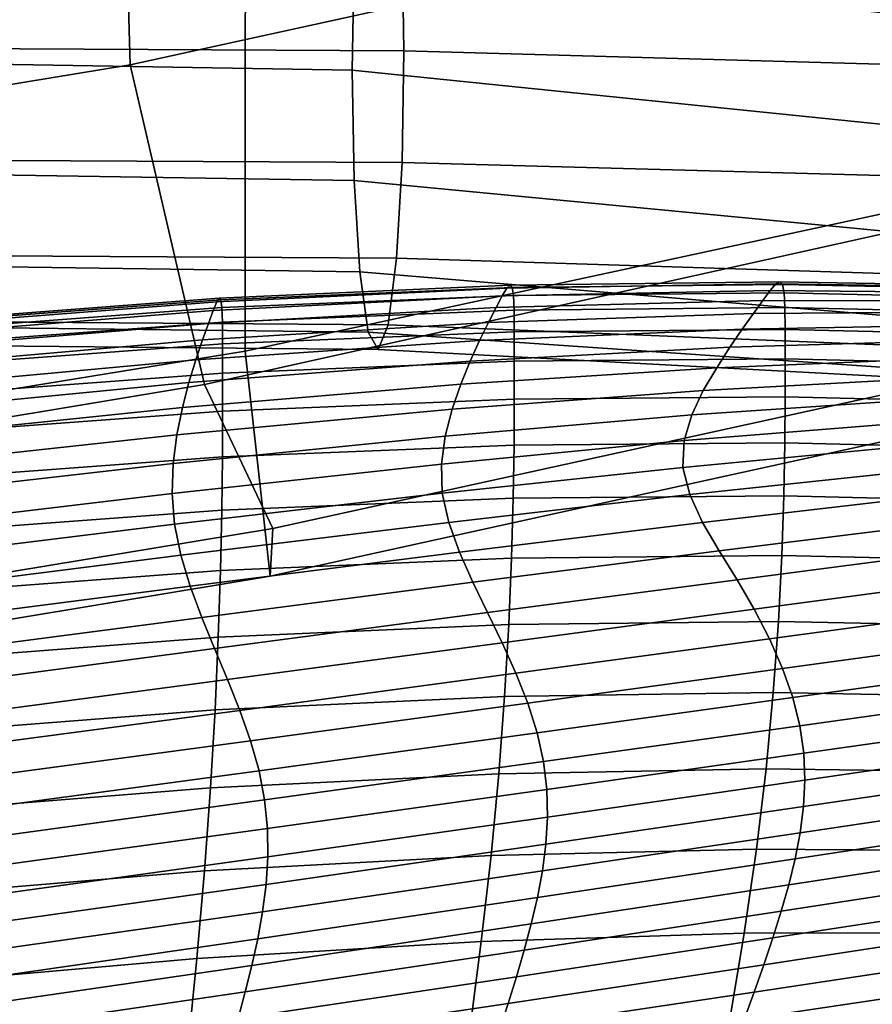
# Model space of a CAD drawing. Extents: x -0.293 to 0.293, y -0.205 to 0.373.
# Drawn here: x 0.153 to 0.19, y -0.119 to -0.076 of the extents above; entities that cross this region are included whole.
import ezdxf

# ---------------------------------------------------------------- set-up
doc = ezdxf.new("R2010")
doc.units = 0

msp = doc.modelspace()

# ---------------------------------------------------------------- linework, layer by layer
for points in [[(0.195063, -0.044494, 0.393293), (0.156854, -0.0522, 0.392702), (0.157567, -0.077673, 0.387), (0.194763, -0.069528, 0.387148)], [(0.126205, -0.056863, 0.390929), (0.127125, -0.082678, 0.386557), (0.157567, -0.077673, 0.387), (0.156854, -0.0522, 0.392702)], [(0.202367, -0.052573, 0.32858), (0.201154, -0.082067, 0.327499), (0.162664, -0.090361, 0.327499), (0.162679, -0.060436, 0.32858)], [(0.130875, -0.065221, 0.32858), (0.162679, -0.060436, 0.32858), (0.162664, -0.090361, 0.327499), (0.131212, -0.095483, 0.327499)], [(0.205171, -0.072321, 0.30086), (0.204166, -0.076722, 0.299271), (0.1675, -0.072961, 0.303145), (0.167751, -0.068728, 0.305674)], [(0.1985, -0.083483, 0.372797), (0.194763, -0.069528, 0.387148), (0.157567, -0.077673, 0.387), (0.160865, -0.091833, 0.372797)], [(0.093166, -0.07666, 0.329348), (0.169702, -0.077061, 0.327218), (0.169619, -0.072175, 0.326087), (0.093166, -0.0717, 0.328405)], [(0.093166, -0.076668, 0.303486), (0.093166, -0.071707, 0.304436), (0.1675, -0.072961, 0.303145), (0.167416, -0.077909, 0.302463)], [(0.212973, -0.078263, 0.320829), (0.21264, -0.0736, 0.319135), (0.169619, -0.072175, 0.326087), (0.169702, -0.077061, 0.327218)], [(0.20383, -0.081632, 0.299395), (0.167416, -0.077909, 0.302463), (0.1675, -0.072961, 0.303145), (0.204166, -0.076722, 0.299271)], [(0.093166, -0.07666, 0.329348), (0.093166, -0.081621, 0.328398), (0.169618, -0.082009, 0.326537), (0.169702, -0.077061, 0.327218)], [(0.093166, -0.076668, 0.303486), (0.167416, -0.077909, 0.302463), (0.167499, -0.082795, 0.303594), (0.093166, -0.081628, 0.304429)], [(0.212973, -0.078263, 0.320829), (0.169702, -0.077061, 0.327218), (0.169618, -0.082009, 0.326537), (0.212637, -0.083174, 0.320953)], [(0.129886, -0.096998, 0.372797), (0.160865, -0.091833, 0.372797), (0.157567, -0.077673, 0.387), (0.127125, -0.082678, 0.386557)], [(0.20383, -0.081632, 0.299395), (0.204163, -0.086296, 0.301089), (0.167499, -0.082795, 0.303594), (0.167416, -0.077909, 0.302463)], [(0.093166, -0.085798, 0.325555), (0.169367, -0.086242, 0.324007), (0.169618, -0.082009, 0.326537), (0.093166, -0.081621, 0.328398)], [(0.093166, -0.085803, 0.307267), (0.093166, -0.081628, 0.304429), (0.167499, -0.082795, 0.303594), (0.16775, -0.086842, 0.306502)], [(0.202152, -0.091898, 0.338021), (0.163778, -0.100336, 0.338021), (0.162664, -0.090361, 0.327499), (0.201154, -0.082067, 0.327499)], [(0.211632, -0.087574, 0.319364), (0.212637, -0.083174, 0.320953), (0.169618, -0.082009, 0.326537), (0.169367, -0.086242, 0.324007)], [(0.205166, -0.089956, 0.304208), (0.16775, -0.086842, 0.306502), (0.167499, -0.082795, 0.303594), (0.204163, -0.086296, 0.301089)], [(0.1985, -0.083483, 0.372797), (0.160865, -0.091833, 0.372797), (0.163889, -0.09821, 0.354877), (0.202291, -0.089794, 0.354877)], [(0.093166, -0.085798, 0.325555), (0.093166, -0.088638, 0.321373), (0.168997, -0.089193, 0.320135), (0.169367, -0.086242, 0.324007)], [(0.093166, -0.085803, 0.307267), (0.16775, -0.086842, 0.306502), (0.168119, -0.089518, 0.310632), (0.093166, -0.08864, 0.311445)], [(0.211632, -0.087574, 0.319364), (0.169367, -0.086242, 0.324007), (0.168997, -0.089193, 0.320135), (0.210154, -0.090858, 0.31642)], [(0.205166, -0.089956, 0.304208), (0.206644, -0.092151, 0.308192), (0.168119, -0.089518, 0.310632), (0.16775, -0.086842, 0.306502)], [(0.174261, -0.087578, 0.541865), (0.174061, -0.087917, 0.532651), (0.161252, -0.088561, 0.532483), (0.161408, -0.088179, 0.541759)], [(0.174404, -0.087442, 0.550996), (0.174261, -0.087578, 0.541865), (0.161408, -0.088179, 0.541759), (0.161519, -0.088013, 0.550934)], [(0.174499, -0.087538, 0.5601), (0.174404, -0.087442, 0.550996), (0.161519, -0.088013, 0.550934), (0.161593, -0.088089, 0.560068)], [(0.174499, -0.087538, 0.5601), (0.161593, -0.088089, 0.560068), (0.161638, -0.088433, 0.569221), (0.174556, -0.087895, 0.569236)], [(0.186185, -0.087384, 0.541981), (0.185939, -0.087672, 0.532831), (0.174061, -0.087917, 0.532651), (0.174261, -0.087578, 0.541865)], [(0.186361, -0.087285, 0.551064), (0.186185, -0.087384, 0.541981), (0.174261, -0.087578, 0.541865), (0.174404, -0.087442, 0.550996)], [(0.186478, -0.087407, 0.560138), (0.186361, -0.087285, 0.551064), (0.174404, -0.087442, 0.550996), (0.174499, -0.087538, 0.5601)], [(0.186478, -0.087407, 0.560138), (0.174499, -0.087538, 0.5601), (0.174556, -0.087895, 0.569236), (0.186548, -0.087779, 0.569255)], [(0.186185, -0.087384, 0.541981), (0.197095, -0.087541, 0.542102), (0.196803, -0.087772, 0.533019), (0.185939, -0.087672, 0.532831)], [(0.186361, -0.087285, 0.551064), (0.197304, -0.087484, 0.551139), (0.197095, -0.087541, 0.542102), (0.186185, -0.087384, 0.541981)], [(0.186478, -0.087407, 0.560138), (0.197443, -0.087633, 0.56018), (0.197304, -0.087484, 0.551139), (0.186361, -0.087285, 0.551064)], [(0.186478, -0.087407, 0.560138), (0.186548, -0.087779, 0.569255), (0.197527, -0.088022, 0.569278), (0.197443, -0.087633, 0.56018)], [(0.161519, -0.088013, 0.550934), (0.161408, -0.088179, 0.541759), (0.147712, -0.089244, 0.541664), (0.147794, -0.089058, 0.550879)], [(0.161593, -0.088089, 0.560068), (0.161519, -0.088013, 0.550934), (0.147794, -0.089058, 0.550879), (0.147849, -0.08912, 0.56004)], [(0.161593, -0.088089, 0.560068), (0.147849, -0.08912, 0.56004), (0.147882, -0.089456, 0.569209), (0.161638, -0.088433, 0.569221)], [(0.174061, -0.087917, 0.532651), (0.173794, -0.088432, 0.523295), (0.161044, -0.089132, 0.523045), (0.161252, -0.088561, 0.532483)], [(0.174556, -0.087895, 0.569236), (0.161638, -0.088433, 0.569221), (0.16166, -0.089072, 0.578454), (0.174585, -0.08854, 0.578461)], [(0.185939, -0.087672, 0.532831), (0.185611, -0.088118, 0.523562), (0.173794, -0.088432, 0.523295), (0.174061, -0.087917, 0.532651)], [(0.186548, -0.087779, 0.569255), (0.174556, -0.087895, 0.569236), (0.174585, -0.08854, 0.578461), (0.186583, -0.088432, 0.578471)], [(0.185939, -0.087672, 0.532831), (0.196803, -0.087772, 0.533019), (0.196413, -0.088142, 0.523838), (0.185611, -0.088118, 0.523562)], [(0.186548, -0.087779, 0.569255), (0.186583, -0.088432, 0.578471), (0.197568, -0.088685, 0.578486), (0.197527, -0.088022, 0.569278)], [(0.161408, -0.088179, 0.541759), (0.161252, -0.088561, 0.532483), (0.147596, -0.089655, 0.532332), (0.147712, -0.089244, 0.541664)], [(0.161638, -0.088433, 0.569221), (0.147882, -0.089456, 0.569209), (0.147899, -0.090091, 0.57845), (0.16166, -0.089072, 0.578454)], [(0.173451, -0.089094, 0.51374), (0.160777, -0.089866, 0.513384), (0.161044, -0.089132, 0.523045), (0.173794, -0.088432, 0.523295)], [(0.174585, -0.08854, 0.578461), (0.16166, -0.089072, 0.578454), (0.161668, -0.090032, 0.587828), (0.174594, -0.089502, 0.587832)], [(0.185189, -0.088691, 0.514119), (0.173451, -0.089094, 0.51374), (0.173794, -0.088432, 0.523295), (0.185611, -0.088118, 0.523562)], [(0.186583, -0.088432, 0.578471), (0.174585, -0.08854, 0.578461), (0.174594, -0.089502, 0.587832), (0.186595, -0.089398, 0.58784)], [(0.185189, -0.088691, 0.514119), (0.185611, -0.088118, 0.523562), (0.196413, -0.088142, 0.523838), (0.195912, -0.088617, 0.514506)], [(0.186583, -0.088432, 0.578471), (0.186595, -0.089398, 0.58784), (0.197582, -0.089656, 0.587854), (0.197568, -0.088685, 0.578486)], [(0.093166, -0.089585, 0.316408), (0.168558, -0.090293, 0.315426), (0.168997, -0.089193, 0.320135), (0.093166, -0.088638, 0.321373)], [(0.093166, -0.089585, 0.316408), (0.093166, -0.08864, 0.311445), (0.168119, -0.089518, 0.310632), (0.168558, -0.090293, 0.315426)], [(0.161252, -0.088561, 0.532483), (0.161044, -0.089132, 0.523045), (0.147443, -0.090264, 0.522819), (0.147596, -0.089655, 0.532332)], [(0.184693, -0.089384, 0.504697), (0.173058, -0.089889, 0.504182), (0.173451, -0.089094, 0.51374), (0.185189, -0.088691, 0.514119)], [(0.184693, -0.089384, 0.504697), (0.185189, -0.088691, 0.514119), (0.195912, -0.088617, 0.514506), (0.195306, -0.089197, 0.505229)], [(0.160777, -0.089866, 0.513384), (0.147245, -0.091047, 0.513063), (0.147443, -0.090264, 0.522819), (0.161044, -0.089132, 0.523045)], [(0.16166, -0.089072, 0.578454), (0.147899, -0.090091, 0.57845), (0.147904, -0.091049, 0.587826), (0.161668, -0.090032, 0.587828)], [(0.173058, -0.089889, 0.504182), (0.160477, -0.090745, 0.503699), (0.160777, -0.089866, 0.513384), (0.173451, -0.089094, 0.51374)], [(0.208398, -0.092418, 0.31248), (0.210154, -0.090858, 0.31642), (0.168997, -0.089193, 0.320135), (0.168558, -0.090293, 0.315426)], [(0.184144, -0.090189, 0.495495), (0.172641, -0.090804, 0.494814), (0.173058, -0.089889, 0.504182), (0.184693, -0.089384, 0.504697)], [(0.186595, -0.089398, 0.58784), (0.174594, -0.089502, 0.587832), (0.174594, -0.09081, 0.597407), (0.186595, -0.090707, 0.597417)], [(0.184144, -0.090189, 0.495495), (0.184693, -0.089384, 0.504697), (0.195306, -0.089197, 0.505229), (0.194603, -0.089882, 0.496209)], [(0.186595, -0.089398, 0.58784), (0.186595, -0.090707, 0.597417), (0.197582, -0.090968, 0.597434), (0.197582, -0.089656, 0.587854)], [(0.174594, -0.089502, 0.587832), (0.161668, -0.090032, 0.587828), (0.161668, -0.091338, 0.597402), (0.174594, -0.09081, 0.597407)], [(0.202152, -0.091898, 0.338021), (0.202291, -0.089794, 0.354877), (0.163889, -0.09821, 0.354877), (0.163778, -0.100336, 0.338021)], [(0.208398, -0.092418, 0.31248), (0.168558, -0.090293, 0.315426), (0.168119, -0.089518, 0.310632), (0.206644, -0.092151, 0.308192)], [(0.160477, -0.090745, 0.503699), (0.147026, -0.091983, 0.503264), (0.147245, -0.091047, 0.513063), (0.160777, -0.089866, 0.513384)], [(0.161668, -0.090032, 0.587828), (0.147904, -0.091049, 0.587826), (0.147904, -0.092355, 0.5974), (0.161668, -0.091338, 0.597402)], [(0.172641, -0.090804, 0.494814), (0.160171, -0.091751, 0.494184), (0.160477, -0.090745, 0.503699), (0.173058, -0.089889, 0.504182)], [(0.183562, -0.091097, 0.486709), (0.172226, -0.091825, 0.485832), (0.172641, -0.090804, 0.494814), (0.184144, -0.090189, 0.495495)], [(0.183562, -0.091097, 0.486709), (0.184144, -0.090189, 0.495495), (0.194603, -0.089882, 0.496209), (0.193809, -0.090669, 0.487653)], [(0.132221, -0.105571, 0.338021), (0.131212, -0.095483, 0.327499), (0.162664, -0.090361, 0.327499), (0.163778, -0.100336, 0.338021)], [(0.186595, -0.09239, 0.607257), (0.186595, -0.090707, 0.597417), (0.174594, -0.09081, 0.597407), (0.174594, -0.09249, 0.607244)], [(0.183562, -0.091097, 0.486709), (0.193809, -0.090669, 0.487653), (0.192932, -0.091559, 0.479763), (0.182967, -0.092101, 0.478536)], [(0.186595, -0.09239, 0.607257), (0.197582, -0.092654, 0.607278), (0.197582, -0.090968, 0.597434), (0.186595, -0.090707, 0.597417)], [(0.160171, -0.091751, 0.494184), (0.14681, -0.093051, 0.493623), (0.147026, -0.091983, 0.503264), (0.160477, -0.090745, 0.503699)], [(0.172226, -0.091825, 0.485832), (0.159884, -0.092864, 0.485037), (0.160171, -0.091751, 0.494184), (0.172641, -0.090804, 0.494814)], [(0.174594, -0.09249, 0.607244), (0.174594, -0.09081, 0.597407), (0.161668, -0.091338, 0.597402), (0.161668, -0.093018, 0.607237)], [(0.183562, -0.091097, 0.486709), (0.182967, -0.092101, 0.478536), (0.171838, -0.092937, 0.477431), (0.172226, -0.091825, 0.485832)], [(0.161668, -0.093018, 0.607237), (0.161668, -0.091338, 0.597402), (0.147904, -0.092355, 0.5974), (0.147904, -0.094034, 0.607235)], [(0.182967, -0.092101, 0.478536), (0.192932, -0.091559, 0.479763), (0.192127, -0.092531, 0.472679), (0.182455, -0.093183, 0.47114)], [(0.129886, -0.096998, 0.372797), (0.13231, -0.103427, 0.354877), (0.163889, -0.09821, 0.354877), (0.160865, -0.091833, 0.372797)], [(0.159884, -0.092864, 0.485037), (0.14662, -0.094229, 0.484341), (0.14681, -0.093051, 0.493623), (0.160171, -0.091751, 0.494184)], [(0.172226, -0.091825, 0.485832), (0.171838, -0.092937, 0.477431), (0.159643, -0.094068, 0.476455), (0.159884, -0.092864, 0.485037)], [(0.182967, -0.092101, 0.478536), (0.182455, -0.093183, 0.47114), (0.171535, -0.094123, 0.469792), (0.171838, -0.092937, 0.477431)], [(0.18658, -0.094421, 0.617324), (0.186595, -0.09239, 0.607257), (0.174594, -0.09249, 0.607244), (0.174582, -0.094521, 0.61731)], [(0.18658, -0.094421, 0.617324), (0.197564, -0.094686, 0.617348), (0.197582, -0.092654, 0.607278), (0.186595, -0.09239, 0.607257)], [(0.159884, -0.092864, 0.485037), (0.159643, -0.094068, 0.476455), (0.146478, -0.095496, 0.475617), (0.14662, -0.094229, 0.484341)], [(0.174582, -0.094521, 0.61731), (0.174594, -0.09249, 0.607244), (0.161668, -0.093018, 0.607237), (0.161658, -0.095049, 0.617305)], [(0.182455, -0.093183, 0.47114), (0.192127, -0.092531, 0.472679), (0.191553, -0.093562, 0.466538), (0.18212, -0.094324, 0.464685)], [(0.161658, -0.095049, 0.617305), (0.161668, -0.093018, 0.607237), (0.147904, -0.094034, 0.607235), (0.147897, -0.096067, 0.617305)], [(0.171838, -0.092937, 0.477431), (0.171535, -0.094123, 0.469792), (0.159481, -0.095342, 0.468631), (0.159643, -0.094068, 0.476455)], [(0.182455, -0.093183, 0.47114), (0.18212, -0.094324, 0.464685), (0.171372, -0.095365, 0.463098), (0.171535, -0.094123, 0.469792)], [(0.18212, -0.094324, 0.464685), (0.191553, -0.093562, 0.466538), (0.191367, -0.094634, 0.461481), (0.182059, -0.095508, 0.459336)], [(0.159643, -0.094068, 0.476455), (0.159481, -0.095342, 0.468631), (0.146409, -0.096831, 0.467654), (0.146478, -0.095496, 0.475617)], [(0.171535, -0.094123, 0.469792), (0.171372, -0.095365, 0.463098), (0.159434, -0.096667, 0.461758), (0.159481, -0.095342, 0.468631)], [(0.174545, -0.096877, 0.627574), (0.174582, -0.094521, 0.61731), (0.161658, -0.095049, 0.617305), (0.161629, -0.09741, 0.627577)], [(0.18212, -0.094324, 0.464685), (0.182059, -0.095508, 0.459336), (0.171404, -0.096646, 0.457529), (0.171372, -0.095365, 0.463098)], [(0.186535, -0.096772, 0.627582), (0.18658, -0.094421, 0.617324), (0.174582, -0.094521, 0.61731), (0.174545, -0.096877, 0.627574)], [(0.182366, -0.096715, 0.455256), (0.182059, -0.095508, 0.459336), (0.191367, -0.094634, 0.461481), (0.191725, -0.095723, 0.457644)], [(0.186535, -0.096772, 0.627582), (0.197511, -0.097035, 0.627603), (0.197564, -0.094686, 0.617348), (0.18658, -0.094421, 0.617324)], [(0.161629, -0.09741, 0.627577), (0.161658, -0.095049, 0.617305), (0.147897, -0.096067, 0.617305), (0.147876, -0.098431, 0.627586)], [(0.159481, -0.095342, 0.468631), (0.159434, -0.096667, 0.461758), (0.146435, -0.098213, 0.460651), (0.146409, -0.096831, 0.467654)], [(0.171372, -0.095365, 0.463098), (0.171404, -0.096646, 0.457529), (0.159534, -0.098024, 0.456031), (0.159434, -0.096667, 0.461758)], [(0.182366, -0.096715, 0.455256), (0.171689, -0.097947, 0.453269), (0.171404, -0.096646, 0.457529), (0.182059, -0.095508, 0.459336)], [(0.182939, -0.097946, 0.45228), (0.182366, -0.096715, 0.455256), (0.191725, -0.095723, 0.457644), (0.192464, -0.09684, 0.454865)], [(0.159434, -0.096667, 0.461758), (0.159534, -0.098024, 0.456031), (0.146579, -0.09962, 0.454809), (0.146435, -0.098213, 0.460651)], [(0.171689, -0.097947, 0.453269), (0.159815, -0.099394, 0.451641), (0.159534, -0.098024, 0.456031), (0.171404, -0.096646, 0.457529)], [(0.182939, -0.097946, 0.45228), (0.172162, -0.099265, 0.45015), (0.171689, -0.097947, 0.453269), (0.182366, -0.096715, 0.455256)], [(0.186444, -0.099419, 0.637996), (0.186535, -0.096772, 0.627582), (0.174545, -0.096877, 0.627574), (0.174472, -0.099535, 0.638004)], [(0.186444, -0.099419, 0.637996), (0.197403, -0.09967, 0.638005), (0.197511, -0.097035, 0.627603), (0.186535, -0.096772, 0.627582)], [(0.174472, -0.099535, 0.638004), (0.174545, -0.096877, 0.627574), (0.161629, -0.09741, 0.627577), (0.161572, -0.100078, 0.638024)], [(0.183674, -0.099203, 0.450245), (0.182939, -0.097946, 0.45228), (0.192464, -0.09684, 0.454865), (0.19342, -0.097994, 0.45298)], [(0.161572, -0.100078, 0.638024), (0.161629, -0.09741, 0.627577), (0.147876, -0.098431, 0.627586), (0.147833, -0.101107, 0.63805)], [(0.159815, -0.099394, 0.451641), (0.146866, -0.101032, 0.45033), (0.146579, -0.09962, 0.454809), (0.159534, -0.098024, 0.456031)], [(0.172162, -0.099265, 0.45015), (0.160235, -0.100772, 0.448421), (0.159815, -0.099394, 0.451641), (0.171689, -0.097947, 0.453269)], [(0.183674, -0.099203, 0.450245), (0.172757, -0.100596, 0.448006), (0.172162, -0.099265, 0.45015), (0.182939, -0.097946, 0.45228)], [(0.184468, -0.100485, 0.448985), (0.183674, -0.099203, 0.450245), (0.19342, -0.097994, 0.45298), (0.194428, -0.099194, 0.451826)], [(0.132221, -0.105571, 0.338021), (0.163778, -0.100336, 0.338021), (0.163889, -0.09821, 0.354877), (0.13231, -0.103427, 0.354877)], [(0.160235, -0.100772, 0.448421), (0.14726, -0.102445, 0.447041), (0.146866, -0.101032, 0.45033), (0.159815, -0.099394, 0.451641)], [(0.172757, -0.100596, 0.448006), (0.160749, -0.102153, 0.446203), (0.160235, -0.100772, 0.448421), (0.172162, -0.099265, 0.45015)], [(0.184468, -0.100485, 0.448985), (0.17341, -0.101937, 0.446672), (0.172757, -0.100596, 0.448006), (0.183674, -0.099203, 0.450245)], [(0.186444, -0.099419, 0.637996), (0.174472, -0.099535, 0.638004), (0.174349, -0.10247, 0.648568), (0.186294, -0.102333, 0.64853)], [(0.184468, -0.100485, 0.448985), (0.194428, -0.099194, 0.451826), (0.195326, -0.100448, 0.451238), (0.185219, -0.101793, 0.448336)], [(0.186444, -0.099419, 0.637996), (0.186294, -0.102333, 0.64853), (0.197224, -0.102563, 0.648515), (0.197403, -0.09967, 0.638005)], [(0.174472, -0.099535, 0.638004), (0.161572, -0.100078, 0.638024), (0.161477, -0.103032, 0.648618), (0.174349, -0.10247, 0.648568)], [(0.161572, -0.100078, 0.638024), (0.147833, -0.101107, 0.63805), (0.147763, -0.104073, 0.648673), (0.161477, -0.103032, 0.648618)], [(0.17341, -0.101937, 0.446672), (0.161313, -0.103534, 0.444817), (0.160749, -0.102153, 0.446203), (0.172757, -0.100596, 0.448006)], [(0.184468, -0.100485, 0.448985), (0.185219, -0.101793, 0.448336), (0.174056, -0.103286, 0.44598), (0.17341, -0.101937, 0.446672)], [(0.185219, -0.101793, 0.448336), (0.195326, -0.100448, 0.451238), (0.1961, -0.101733, 0.451074), (0.185899, -0.103111, 0.448144)], [(0.160749, -0.102153, 0.446203), (0.147729, -0.103854, 0.444772), (0.14726, -0.102445, 0.447041), (0.160235, -0.100772, 0.448421)], [(0.17341, -0.101937, 0.446672), (0.174056, -0.103286, 0.44598), (0.161886, -0.10491, 0.444096), (0.161313, -0.103534, 0.444817)], [(0.185219, -0.101793, 0.448336), (0.185899, -0.103111, 0.448144), (0.174661, -0.10463, 0.445768), (0.174056, -0.103286, 0.44598)], [(0.185899, -0.103111, 0.448144), (0.1961, -0.101733, 0.451074), (0.196741, -0.103022, 0.451189), (0.186482, -0.104422, 0.448254)], [(0.161313, -0.103534, 0.444817), (0.148239, -0.105257, 0.443353), (0.147729, -0.103854, 0.444772), (0.160749, -0.102153, 0.446203)], [(0.174349, -0.10247, 0.648568), (0.161477, -0.103032, 0.648618), (0.161334, -0.106249, 0.65933), (0.174166, -0.10566, 0.659233)], [(0.186294, -0.102333, 0.64853), (0.174349, -0.10247, 0.648568), (0.174166, -0.10566, 0.659233), (0.186068, -0.105489, 0.65915)], [(0.186294, -0.102333, 0.64853), (0.186068, -0.105489, 0.65915), (0.196956, -0.105685, 0.659092), (0.197224, -0.102563, 0.648515)], [(0.161477, -0.103032, 0.648618), (0.147763, -0.104073, 0.648673), (0.147657, -0.107311, 0.659429), (0.161334, -0.106249, 0.65933)], [(0.174056, -0.103286, 0.44598), (0.174661, -0.10463, 0.445768), (0.162429, -0.106275, 0.443871), (0.161886, -0.10491, 0.444096)], [(0.185899, -0.103111, 0.448144), (0.186482, -0.104422, 0.448254), (0.17519, -0.105961, 0.445874), (0.174661, -0.10463, 0.445768)], [(0.186482, -0.104422, 0.448254), (0.196741, -0.103022, 0.451189), (0.197237, -0.104291, 0.451439), (0.186941, -0.10571, 0.44851)], [(0.161313, -0.103534, 0.444817), (0.161886, -0.10491, 0.444096), (0.148757, -0.10665, 0.442613), (0.148239, -0.105257, 0.443353)], [(0.174661, -0.10463, 0.445768), (0.17519, -0.105961, 0.445874), (0.162909, -0.107622, 0.443975), (0.162429, -0.106275, 0.443871)], [(0.186482, -0.104422, 0.448254), (0.186941, -0.10571, 0.44851), (0.17561, -0.107268, 0.446136), (0.17519, -0.105961, 0.445874)], [(0.187248, -0.106959, 0.448758), (0.186941, -0.10571, 0.44851), (0.197237, -0.104291, 0.451439), (0.197575, -0.105515, 0.45168)], [(0.161886, -0.10491, 0.444096), (0.162429, -0.106275, 0.443871), (0.149248, -0.108029, 0.44238), (0.148757, -0.10665, 0.442613)], [(0.186068, -0.105489, 0.65915), (0.174166, -0.10566, 0.659233), (0.173908, -0.109079, 0.669968), (0.185751, -0.108861, 0.669818)], [(0.186068, -0.105489, 0.65915), (0.185751, -0.108861, 0.669818), (0.19658, -0.109006, 0.669699), (0.196956, -0.105685, 0.659092)], [(0.18742, -0.108174, 0.449), (0.187248, -0.106959, 0.448758), (0.197575, -0.105515, 0.45168), (0.197772, -0.106704, 0.451914)], [(0.174166, -0.10566, 0.659233), (0.161334, -0.106249, 0.65933), (0.161134, -0.109709, 0.670131), (0.173908, -0.109079, 0.669968)], [(0.17519, -0.105961, 0.445874), (0.17561, -0.107268, 0.446136), (0.163288, -0.108947, 0.444241), (0.162909, -0.107622, 0.443975)], [(0.187248, -0.106959, 0.448758), (0.175886, -0.10854, 0.44639), (0.17561, -0.107268, 0.446136), (0.186941, -0.10571, 0.44851)], [(0.161334, -0.106249, 0.65933), (0.147657, -0.107311, 0.659429), (0.147509, -0.110798, 0.670293), (0.161134, -0.109709, 0.670131)], [(0.162429, -0.106275, 0.443871), (0.162909, -0.107622, 0.443975), (0.149679, -0.109391, 0.442483), (0.149248, -0.108029, 0.44238)], [(0.18747, -0.109364, 0.449237), (0.18742, -0.108174, 0.449), (0.197772, -0.106704, 0.451914), (0.197841, -0.107865, 0.452143)], [(0.175886, -0.10854, 0.44639), (0.163531, -0.110242, 0.444501), (0.163288, -0.108947, 0.444241), (0.17561, -0.107268, 0.446136)], [(0.18742, -0.108174, 0.449), (0.176032, -0.109783, 0.446639), (0.175886, -0.10854, 0.44639), (0.187248, -0.106959, 0.448758)], [(0.162909, -0.107622, 0.443975), (0.163288, -0.108947, 0.444241), (0.150018, -0.110732, 0.442753), (0.149679, -0.109391, 0.442483)], [(0.187414, -0.110535, 0.44947), (0.18747, -0.109364, 0.449237), (0.197841, -0.107865, 0.452143), (0.197797, -0.109008, 0.452368)], [(0.176032, -0.109783, 0.446639), (0.163653, -0.111512, 0.444756), (0.163531, -0.110242, 0.444501), (0.175886, -0.10854, 0.44639)], [(0.18747, -0.109364, 0.449237), (0.176064, -0.111001, 0.446883), (0.176032, -0.109783, 0.446639), (0.18742, -0.108174, 0.449)], [(0.163531, -0.110242, 0.444501), (0.150229, -0.112049, 0.443017), (0.150018, -0.110732, 0.442753), (0.163288, -0.108947, 0.444241)], [(0.185751, -0.108861, 0.669818), (0.173908, -0.109079, 0.669968), (0.173565, -0.112704, 0.68074), (0.185329, -0.112421, 0.680501)], [(0.185751, -0.108861, 0.669818), (0.185329, -0.112421, 0.680501), (0.196079, -0.112497, 0.680295), (0.19658, -0.109006, 0.669699)], [(0.187414, -0.110535, 0.44947), (0.197797, -0.109008, 0.452368), (0.197654, -0.110141, 0.452591), (0.187266, -0.111694, 0.4497)], [(0.173908, -0.109079, 0.669968), (0.161134, -0.109709, 0.670131), (0.160866, -0.113388, 0.680993), (0.173565, -0.112704, 0.68074)], [(0.187414, -0.110535, 0.44947), (0.175997, -0.1122, 0.447123), (0.176064, -0.111001, 0.446883), (0.18747, -0.109364, 0.449237)], [(0.161134, -0.109709, 0.670131), (0.147509, -0.110798, 0.670293), (0.147311, -0.114515, 0.681238), (0.160866, -0.113388, 0.680993)], [(0.176064, -0.111001, 0.446883), (0.163668, -0.112758, 0.445006), (0.163653, -0.111512, 0.444756), (0.176032, -0.109783, 0.446639)], [(0.163653, -0.111512, 0.444756), (0.150328, -0.113342, 0.443277), (0.150229, -0.112049, 0.443017), (0.163531, -0.110242, 0.444501)], [(0.187266, -0.111694, 0.4497), (0.197654, -0.110141, 0.452591), (0.197427, -0.111275, 0.452814), (0.187041, -0.112848, 0.44993)], [(0.187414, -0.110535, 0.44947), (0.187266, -0.111694, 0.4497), (0.175845, -0.113385, 0.44736), (0.175997, -0.1122, 0.447123)], [(0.175997, -0.1122, 0.447123), (0.163592, -0.113983, 0.445252), (0.163668, -0.112758, 0.445006), (0.176064, -0.111001, 0.446883)], [(0.163668, -0.112758, 0.445006), (0.150329, -0.114613, 0.443532), (0.150328, -0.113342, 0.443277), (0.163653, -0.111512, 0.444756)], [(0.187041, -0.112848, 0.44993), (0.197427, -0.111275, 0.452814), (0.197131, -0.112417, 0.453038), (0.186754, -0.114005, 0.45016)], [(0.187266, -0.111694, 0.4497), (0.187041, -0.112848, 0.44993), (0.175624, -0.11456, 0.447595), (0.175845, -0.113385, 0.44736)], [(0.175997, -0.1122, 0.447123), (0.175845, -0.113385, 0.44736), (0.163439, -0.115192, 0.445495), (0.163592, -0.113983, 0.445252)], [(0.184787, -0.116144, 0.691161), (0.185329, -0.112421, 0.680501), (0.173565, -0.112704, 0.68074), (0.173125, -0.116511, 0.691519)], [(0.184787, -0.116144, 0.691161), (0.195435, -0.116128, 0.690842), (0.196079, -0.112497, 0.680295), (0.185329, -0.112421, 0.680501)], [(0.186754, -0.114005, 0.45016), (0.197131, -0.112417, 0.453038), (0.19678, -0.113577, 0.453266), (0.18642, -0.11517, 0.450391)], [(0.163592, -0.113983, 0.445252), (0.150246, -0.115863, 0.443784), (0.150329, -0.114613, 0.443532), (0.163668, -0.112758, 0.445006)], [(0.173125, -0.116511, 0.691519), (0.173565, -0.112704, 0.68074), (0.160866, -0.113388, 0.680993), (0.160523, -0.117265, 0.691887)], [(0.187041, -0.112848, 0.44993), (0.186754, -0.114005, 0.45016), (0.175348, -0.11573, 0.447829), (0.175624, -0.11456, 0.447595)], [(0.160523, -0.117265, 0.691887), (0.160866, -0.113388, 0.680993), (0.147311, -0.114515, 0.681238), (0.147056, -0.118441, 0.69224)], [(0.175845, -0.113385, 0.44736), (0.175624, -0.11456, 0.447595), (0.163224, -0.116387, 0.445734), (0.163439, -0.115192, 0.445495)], [(0.186053, -0.116351, 0.450626), (0.18642, -0.11517, 0.450391), (0.19678, -0.113577, 0.453266), (0.196389, -0.114764, 0.453499)], [(0.163592, -0.113983, 0.445252), (0.163439, -0.115192, 0.445495), (0.150094, -0.117094, 0.444031), (0.150246, -0.115863, 0.443784)], [(0.186754, -0.114005, 0.45016), (0.18642, -0.11517, 0.450391), (0.175032, -0.116901, 0.448063), (0.175348, -0.11573, 0.447829)], [(0.175624, -0.11456, 0.447595), (0.175348, -0.11573, 0.447829), (0.162961, -0.117571, 0.445972), (0.163224, -0.116387, 0.445734)], [(0.185655, -0.117547, 0.450862), (0.186053, -0.116351, 0.450626), (0.196389, -0.114764, 0.453499), (0.19596, -0.115973, 0.453736)], [(0.163439, -0.115192, 0.445495), (0.163224, -0.116387, 0.445734), (0.149888, -0.118307, 0.444274), (0.150094, -0.117094, 0.444031)], [(0.186053, -0.116351, 0.450626), (0.174691, -0.118077, 0.448298), (0.175032, -0.116901, 0.448063), (0.18642, -0.11517, 0.450391)], [(0.175348, -0.11573, 0.447829), (0.175032, -0.116901, 0.448063), (0.162666, -0.118746, 0.446208), (0.162961, -0.117571, 0.445972)], [(0.185228, -0.118755, 0.451099), (0.185655, -0.117547, 0.450862), (0.19596, -0.115973, 0.453736), (0.195496, -0.117203, 0.453974)], [(0.163224, -0.116387, 0.445734), (0.162961, -0.117571, 0.445972), (0.149641, -0.119503, 0.444514), (0.149888, -0.118307, 0.444274)], [(0.184152, -0.119969, 0.70164), (0.184787, -0.116144, 0.691161), (0.173125, -0.116511, 0.691519), (0.172618, -0.120439, 0.702145)], [(0.185655, -0.117547, 0.450862), (0.174327, -0.119258, 0.448533), (0.174691, -0.118077, 0.448298), (0.186053, -0.116351, 0.450626)], [(0.184152, -0.119969, 0.70164), (0.194665, -0.119841, 0.701172), (0.195435, -0.116128, 0.690842), (0.184787, -0.116144, 0.691161)], [(0.172618, -0.120439, 0.702145), (0.173125, -0.116511, 0.691519), (0.160523, -0.117265, 0.691887), (0.160134, -0.121277, 0.702653)], [(0.160134, -0.121277, 0.702653), (0.160523, -0.117265, 0.691887), (0.147056, -0.118441, 0.69224), (0.146772, -0.122509, 0.703134)], [(0.174691, -0.118077, 0.448298), (0.162353, -0.119917, 0.446442), (0.162666, -0.118746, 0.446208), (0.175032, -0.116901, 0.448063)], [(0.184775, -0.119974, 0.451336), (0.185228, -0.118755, 0.451099), (0.195496, -0.117203, 0.453974), (0.194999, -0.118448, 0.454212)], [(0.162961, -0.117571, 0.445972), (0.162666, -0.118746, 0.446208), (0.149368, -0.120684, 0.444751), (0.149641, -0.119503, 0.444514)], [(0.185228, -0.118755, 0.451099), (0.17394, -0.120445, 0.448768), (0.174327, -0.119258, 0.448533), (0.185655, -0.117547, 0.450862)], [(0.174327, -0.119258, 0.448533), (0.162023, -0.121085, 0.446676), (0.162353, -0.119917, 0.446442), (0.174691, -0.118077, 0.448298)], [(0.184775, -0.119974, 0.451336), (0.194999, -0.118448, 0.454212), (0.194473, -0.119706, 0.454449), (0.184297, -0.121203, 0.451572)], [(0.162353, -0.119917, 0.446442), (0.149084, -0.12185, 0.444986), (0.149368, -0.120684, 0.444751), (0.162666, -0.118746, 0.446208)], [(0.184775, -0.119974, 0.451336), (0.173532, -0.121639, 0.449003), (0.17394, -0.120445, 0.448768), (0.185228, -0.118755, 0.451099)], [(0.17394, -0.120445, 0.448768), (0.161676, -0.122252, 0.446909), (0.162023, -0.121085, 0.446676), (0.174327, -0.119258, 0.448533)]]:
    msp.add_3dface(points)

doc.saveas('drawing.dxf')
